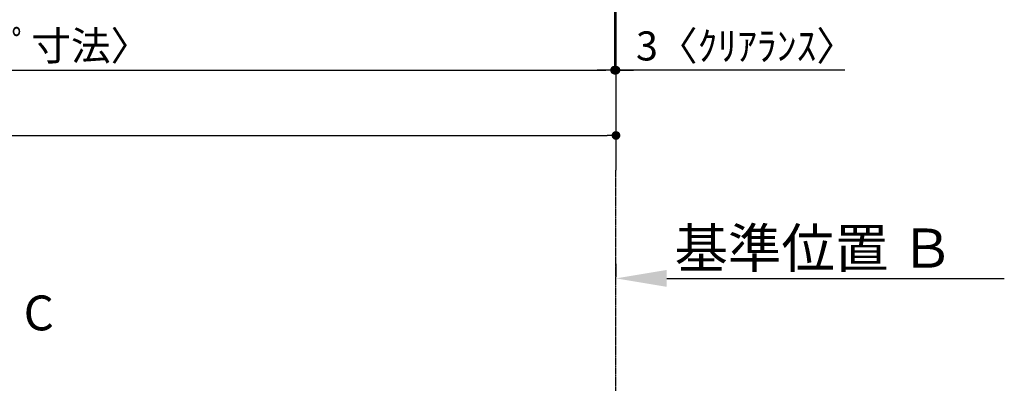
# Model space of a CAD drawing. Units: millimetres. Extents: x -109 to 26472, y -120 to 8847.
# Drawn here: x 2273 to 4309, y 5279 to 6031 of the extents above; entities that cross this region are included whole.
import ezdxf

# ---------------------------------------------------------------- set-up
doc = ezdxf.new("R2010")
doc.units = ezdxf.units.MM
doc.linetypes.add('CENTER', pattern=[2, 1.25, -0.25, 0.25, -0.25])
doc.layers.get('DEFPOINTS').update_dxf_attribs({"color": 146})
doc.layers.add('111-壁仕上', color=3, linetype='Continuous')
doc.layers.add('166-寸法B', color=11, linetype='Continuous')
doc.styles.add('KH001', font='txt')
doc.dimstyles.new('KH1xx030', dxfattribs={"dimscale": 30, "dimtxt": 2, "dimasz": 0.6, "dimexe": 0.3, "dimexo": 1.2, "dimgap": 0.5, "dimtad": 3, "dimdec": 1, "dimdsep": 46, "dimlunit": 6, "dimtxsty": 'KH001', "dimblk": 'DOT', "dimcen": 1, "dimdle": 1, "dimclrd": 256, "dimclre": 256, "dimclrt": 256, "dimadec": 0, "dimazin": 0, "dimtfac": 1, "dimtdec": 1, "dimtix": 1, "dimtmove": 2, "dimatfit": 3, "dimldrblk": 'CLOSEDBLANK', "dimfxl": 1, "dimtolj": 1, "dimtzin": 0, "dimlwd": -1, "dimlwe": -1, "dimarcsym": 0})

# ---------------------------------------------------------------- blocks, each defined once
blk = doc.blocks.new('_Dot')
at = {"color": 0, "linetype": 'ByBlock', "lineweight": -2}
blk.add_line((-0.5, 0), (-1, 0), dxfattribs=at)
at = {"color": 0, "linetype": 'ByBlock', "const_width": 0.5}
blk.add_lwpolyline([(-0.25, 0, 1), (0.25, 0, 1)], format="xyb", close=True, dxfattribs=at)
blk = doc.blocks.new('*D337')
at = {"layer": '166-寸法B', "transparency": 16777216}
for p, q in [((764.9, 6265.3), (764.9, 5917.3)), ((3502.9, 6265.3), (3502.9, 5917.3)), ((782.9, 5926.3), (3484.9, 5926.3))]:
    blk.add_line(p, q, dxfattribs=at)
at = {"layer": 'DEFPOINTS', "color": 0, "transparency": 16777216}
for p in [(764.9, 6301.3), (3502.9, 6301.3), (3502.9, 5926.3)]:
    blk.add_point(p, dxfattribs=at)
at = {"layer": '166-寸法B', "transparency": 16777216, "xscale": 18, "yscale": 18, "zscale": 18, "rotation": 180}
blk.add_blockref('_Dot', (764.9, 5926.3), dxfattribs=at)
at = {"layer": '166-寸法B', "transparency": 16777216, "xscale": 18, "yscale": 18, "zscale": 18}
blk.add_blockref('_Dot', (3502.9, 5926.3), dxfattribs=at)
at = {"layer": '166-寸法B', "transparency": 16777216, "insert": (2133.9, 5976.6), "char_height": 60, "attachment_point": 5, "style": 'KH001'}
blk.add_mtext('\\A1;2,738〈ﾜｰｸﾄｯﾌﾟ寸法〉', dxfattribs=at)
blk = doc.blocks.new('_ClosedBlank')
at = {"color": 0, "linetype": 'ByBlock', "lineweight": -2}
for p, q in [((-1, 0.167), (0, 0)), ((-1, 0.167), (-1, -0.167)), ((0, 0), (-1, -0.167))]:
    blk.add_line(p, q, dxfattribs=at)
blk = doc.blocks.new('*D342')
at = {"layer": '166-寸法B', "transparency": 16777216}
for p, q in [((3505.9, 5525.8), (3505.9, 5498.8)), ((3610.9, 5495.8), (4308.5, 5495.8))]:
    blk.add_line(p, q, dxfattribs=at)
blk.add_solid([(3610.9, 5513.3), (3610.9, 5478.3), (3505.9, 5495.8)], dxfattribs=at)
at = {"layer": 'DEFPOINTS', "color": 0, "transparency": 16777216}
for p in [(3505.9, 5495.8), (4299.5, 5495.8), (4299.5, 5408.2)]:
    blk.add_point(p, dxfattribs=at)
at = {"layer": '166-寸法B', "transparency": 16777216, "insert": (3915.5, 5558.3), "char_height": 81, "attachment_point": 5, "style": 'KH001'}
blk.add_mtext('\\A1;基準位置 Ｂ', dxfattribs=at)
blk = doc.blocks.new('_None')
blk = doc.blocks.new('*D350')
at = {"layer": '166-寸法B', "transparency": 16777216}
for p, q in [((3502.9, 6265.3), (3502.9, 5917.3)), ((3505.9, 6265.3), (3505.9, 5917.3)), ((3484.9, 5926.3), (3466.9, 5926.3)), ((3502.9, 5926.3), (3505.9, 5926.3)), ((3502.9, 5926.3), (3505.9, 5926.3)), ((3978.9, 5926.3), (3505.9, 5926.3)), ((3523.9, 5926.3), (3541.9, 5926.3))]:
    blk.add_line(p, q, dxfattribs=at)
at = {"layer": 'DEFPOINTS', "color": 0, "transparency": 16777216}
for p in [(3502.9, 6301.3), (3505.9, 6301.3), (3505.9, 5926.3)]:
    blk.add_point(p, dxfattribs=at)
at = {"layer": '166-寸法B', "transparency": 16777216, "xscale": 18, "yscale": 18, "zscale": 18}
blk.add_blockref('_Dot', (3502.9, 5926.3), dxfattribs=at)
at = {"layer": '166-寸法B', "transparency": 16777216, "xscale": 18, "yscale": 18, "zscale": 18, "rotation": 180}
blk.add_blockref('_Dot', (3505.9, 5926.3), dxfattribs=at)
at = {"layer": '166-寸法B', "transparency": 16777216, "insert": (3774.5, 5976.3), "char_height": 60, "attachment_point": 5, "style": 'KH001'}
blk.add_mtext('\\A1;3〈ｸﾘｱﾗﾝｽ〉', dxfattribs=at)
blk = doc.blocks.new('*D352')
at = {"layer": '166-寸法B', "transparency": 16777216}
for p, q in [((764.9, 6265.3), (764.9, 5782.3)), ((3505.9, 6265.3), (3505.9, 5782.3)), ((782.9, 5791.3), (3487.9, 5791.3))]:
    blk.add_line(p, q, dxfattribs=at)
at = {"layer": 'DEFPOINTS', "color": 0, "transparency": 16777216}
for p in [(764.9, 6301.3), (3505.9, 6301.3), (3505.9, 5791.3)]:
    blk.add_point(p, dxfattribs=at)
at = {"layer": '166-寸法B', "transparency": 16777216, "xscale": 18, "yscale": 18, "zscale": 18, "rotation": 180}
blk.add_blockref('_Dot', (764.9, 5791.3), dxfattribs=at)
at = {"layer": '166-寸法B', "transparency": 16777216, "xscale": 18, "yscale": 18, "zscale": 18}
blk.add_blockref('_Dot', (3505.9, 5791.3), dxfattribs=at)
at = {"layer": '166-寸法B', "transparency": 16777216, "insert": (2135.4, 5840.1), "char_height": 60, "attachment_point": 5, "style": 'KH001'}
blk.add_mtext('\\A1;2,741', dxfattribs=at)

msp = doc.modelspace()

# ---------------------------------------------------------------- linework, layer by layer
at = {"layer": '111-壁仕上', "ltscale": 2}
msp.add_line((3505.87, 7712.13), (3505.87, 5719.84), dxfattribs=at)
at = {"layer": '111-壁仕上', "color": 253, "linetype": 'CENTER', "ltscale": 2}
msp.add_line((3505.87, 4569.12), (3505.87, 5719.84), dxfattribs=at)

# ---------------------------------------------------------------- texts
at = {"layer": '166-寸法B', "insert": (2312.86, 5424.45), "char_height": 72, "attachment_point": 5, "style": 'KH001'}
msp.add_mtext('{\\fArial|b0|i0|c0|p32;C}', dxfattribs=at)

# ---------------------------------------------------------------- dimensions: what is measured, and where the dimension line sits
at = {"layer": '166-寸法B'}
dim = msp.add_linear_dim(base=(3502.87, 5926.25), p1=(764.87, 6301.25), p2=(3502.87, 6301.25), angle=180, text='<>〈ﾜｰｸﾄｯﾌﾟ寸法〉', dimstyle='KH1xx030', dxfattribs=at)
dim.commit()
dim.dimension.update_dxf_attribs({"geometry": '*D337', "text_midpoint": (2133.87, 5976.58)})
dim = msp.add_linear_dim(base=(3505.87, 5791.25), p1=(764.87, 6301.25), p2=(3505.87, 6301.25), angle=180, dimstyle='KH1xx030', dxfattribs=at)
dim.commit()
dim.dimension.update_dxf_attribs({"geometry": '*D352', "text_midpoint": (2135.37, 5840.06)})
for base, p1, p2, text, override, picture, middle in [((3505.87, 5926.25), (3502.87, 6301.25), (3505.87, 6301.25), '<>〈ｸﾘｱﾗﾝｽ〉', {"dimtmove": 1}, '*D350', (3774.46, 5926.25)), ((4299.51, 5495.82), (3505.87, 5495.82), (4299.51, 5408.2), '基準位置 Ｂ', {"dimtxt": 2.7, "dimasz": 3.5, "dimexe": 0.1, "dimexo": 1, "dimblk2": 'None', "dimsah": 1, "dimdle": 0.3, "dimse2": 1}, '*D342', (3915.51, 5558.31))]:
    dim = msp.add_linear_dim(base=base, p1=p1, p2=p2, angle=180, text=text, dimstyle='KH1xx030', override=override, dxfattribs=at)
    dim.commit()
    dim.dimension.update_dxf_attribs({"geometry": picture, "text_midpoint": middle, "dimtype": 160})

doc.saveas('drawing.dxf')
